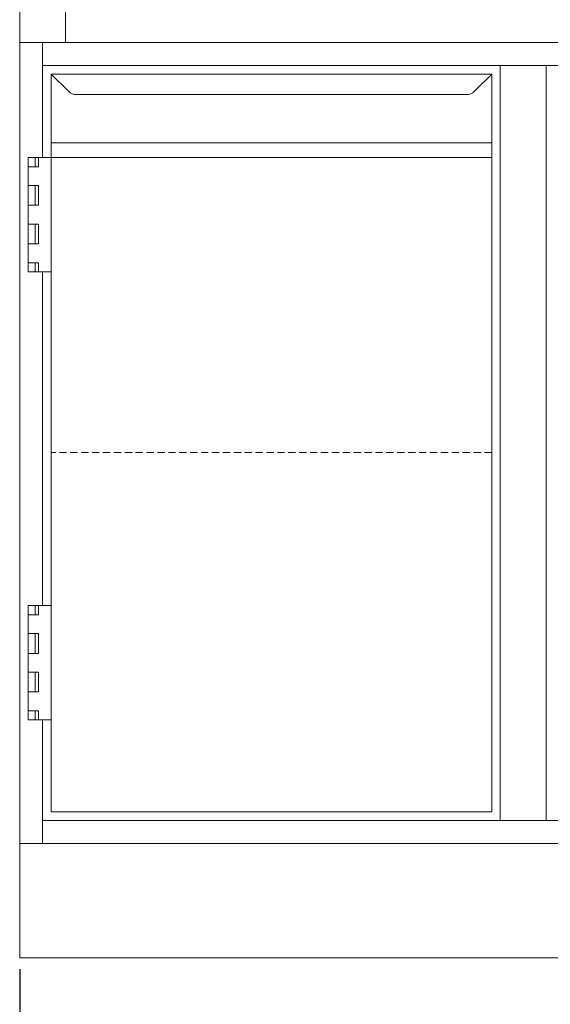
# Model space of a CAD drawing. Units: millimetres. Extents: x -2877 to 19548, y -1457 to 20629.
# Drawn here: x -195 to 269, y 11781 to 12642 of the extents above; entities that cross this region are included whole.
import ezdxf

# ---------------------------------------------------------------- set-up
doc = ezdxf.new("R2010")
doc.units = ezdxf.units.MM
doc.linetypes.add('VERDECKT', pattern=[9.525, 6.35, -3.175])
doc.layers.get('DEFPOINTS').update_dxf_attribs({"linetype": 'CONTINUOUS'})
for name, color, linetype, lineweight in [('A_BEMASSUNG', 1, 'CONTINUOUS', 13), ('A_VERDECKT', 5, 'VERDECKT', 15), ('A_VOLL', 3, 'CONTINUOUS', 18)]:
    doc.layers.add(name, color=color, linetype=linetype, lineweight=lineweight)
doc.styles.add('ARIAL', font='arial.ttf')
doc.dimstyles.new('STANDARD_Bemassung', dxfattribs={"dimtxt": 40, "dimasz": 20, "dimexe": 10, "dimexo": 10, "dimgap": 15, "dimtad": 0, "dimdec": 0, "dimdsep": 46, "dimtxsty": 'ARIAL', "dimcen": 0.09, "dimclrt": 7, "dimazin": 0, "dimtfac": 1, "dimtdec": 0, "dimtmove": 2, "dimatfit": 3, "dimfxl": 0, "dimtolj": 1, "dimtzin": 0, "dimarcsym": 0})

# ---------------------------------------------------------------- blocks, each defined once
blk = doc.blocks.new('*D24')
at = {"layer": 'A_BEMASSUNG', "color": 0, "lineweight": -2}
for p, q in [((-194.83, 11812.14), (-194.83, 11710.88)), ((685.17, 11811.51), (685.17, 11710.88)), ((-174.83, 11720.88), (186.02, 11720.88)), ((665.17, 11720.88), (304.31, 11720.88))]:
    blk.add_line(p, q, dxfattribs=at)
at = {"layer": 'A_BEMASSUNG', "color": 0}
for points in [[(-174.83, 11724.21), (-174.83, 11717.54), (-194.83, 11720.88)], [(665.17, 11724.21), (665.17, 11717.54), (685.17, 11720.88)]]:
    blk.add_solid(points, dxfattribs=at)
at = {"layer": 'DEFPOINTS', "color": 0}
for p in [(-194.83, 11822.14), (685.17, 11821.51), (685.17, 11720.88)]:
    blk.add_point(p, dxfattribs=at)
at = {"layer": 'A_BEMASSUNG', "color": 7, "insert": (245.17, 11720.88), "char_height": 40, "attachment_point": 5, "style": 'ARIAL'}
blk.add_mtext('\\A1;880', dxfattribs=at)
blk = doc.blocks.new('*D59')
at = {"layer": 'A_BEMASSUNG', "color": 0, "lineweight": -2}
for p, q in [((-194.83, 11812.14), (-194.83, 11618.21)), ((905.17, 11812.14), (905.17, 11618.21)), ((-174.83, 11628.21), (282.39, 11628.21)), ((885.17, 11628.21), (427.94, 11628.21))]:
    blk.add_line(p, q, dxfattribs=at)
at = {"layer": 'A_BEMASSUNG', "color": 0}
for points in [[(-174.83, 11631.54), (-174.83, 11624.88), (-194.83, 11628.21)], [(885.17, 11631.54), (885.17, 11624.88), (905.17, 11628.21)]]:
    blk.add_solid(points, dxfattribs=at)
at = {"layer": 'DEFPOINTS', "color": 0}
for p in [(-194.83, 11822.14), (905.17, 11822.14), (905.17, 11628.21)]:
    blk.add_point(p, dxfattribs=at)
at = {"layer": 'A_BEMASSUNG', "color": 7, "insert": (355.17, 11628.21), "char_height": 40, "attachment_point": 5, "style": 'ARIAL'}
blk.add_mtext('\\A1;1100', dxfattribs=at)

msp = doc.modelspace()

# ---------------------------------------------------------------- linework, layer by layer
at = {"layer": 'A_VERDECKT'}
msp.add_line((217.67, 12263.78), (-167.33, 12263.78), dxfattribs=at)
at = {"layer": 'A_VOLL'}
for p, q in [((-194.83, 12622.14), (-194.83, 13922.14)), ((-154.83, 12622.14), (-154.83, 13697.14)), ((905.17, 12622.14), (-194.83, 12622.14)), ((-194.83, 12622.14), (-194.83, 11822.14)), ((-174.83, 12622.14), (-174.83, 12521.64)), ((885.17, 12602.14), (-174.83, 12602.14)), ((-174.83, 12602.14), (-174.83, 12521.64)), ((225.17, 12602.14), (225.17, 11942.14)), ((265.17, 12602.14), (265.17, 11942.14)), ((-167.33, 12594.64), (-167.33, 11949.64)), ((-167.33, 12594.64), (217.67, 12594.64)), ((-167.33, 12594.64), (-152.26, 12579.57)), ((217.67, 12594.64), (202.6, 12579.57)), ((217.67, 12594.64), (217.67, 11949.64)), ((-145.19, 12576.64), (195.52, 12576.64)), ((-167.33, 12534.64), (217.67, 12534.64)), ((-187.33, 12521.64), (-187.33, 12421.64)), ((-167.33, 12521.64), (-187.33, 12521.64)), ((-181.33, 12521.64), (-181.33, 12513.64)), ((-178.33, 12521.64), (-178.33, 12513.64)), ((-167.33, 12521.64), (217.67, 12521.64)), ((-178.33, 12513.64), (-187.33, 12513.64)), ((-178.33, 12497.14), (-187.33, 12497.14)), ((-181.33, 12497.14), (-181.33, 12479.89)), ((-178.33, 12497.14), (-178.33, 12479.89)), ((-178.33, 12479.89), (-187.33, 12479.89)), ((-187.33, 12463.39), (-178.33, 12463.39)), ((-181.33, 12463.39), (-181.33, 12446.14)), ((-178.33, 12463.39), (-178.33, 12446.14)), ((-187.33, 12446.14), (-178.33, 12446.14)), ((-187.33, 12429.64), (-178.33, 12429.64)), ((-181.33, 12429.64), (-181.33, 12421.64)), ((-178.33, 12429.64), (-178.33, 12421.64)), ((-167.33, 12421.64), (-187.33, 12421.64)), ((-174.83, 12421.64), (-174.83, 12129.98)), ((-174.83, 12421.64), (-174.83, 12129.98)), ((-167.33, 12129.98), (-187.33, 12129.98)), ((-187.33, 12129.98), (-187.33, 12029.98)), ((-181.33, 12129.98), (-181.33, 12121.98)), ((-178.33, 12129.98), (-178.33, 12121.98)), ((-178.33, 12121.98), (-187.33, 12121.98)), ((-178.33, 12105.48), (-187.33, 12105.48)), ((-181.33, 12105.48), (-181.33, 12088.23)), ((-178.33, 12105.48), (-178.33, 12088.23)), ((-178.33, 12088.23), (-187.33, 12088.23)), ((-187.33, 12071.73), (-178.33, 12071.73)), ((-181.33, 12071.73), (-181.33, 12054.48)), ((-178.33, 12071.73), (-178.33, 12054.48)), ((-187.33, 12054.48), (-178.33, 12054.48)), ((-187.33, 12037.98), (-178.33, 12037.98)), ((-181.33, 12037.98), (-181.33, 12029.98)), ((-178.33, 12037.98), (-178.33, 12029.98)), ((-167.33, 12029.98), (-187.33, 12029.98)), ((-174.83, 12029.98), (-174.83, 11922.14)), ((-167.33, 11949.64), (217.67, 11949.64)), ((885.17, 11942.14), (-174.83, 11942.14)), ((905.17, 11922.14), (-194.83, 11922.14)), ((905.17, 11822.14), (-194.83, 11822.14))]:
    msp.add_line(p, q, dxfattribs=at)
for centre, start, end in [((-145.19, 12586.64), 225, 270), ((195.52, 12586.64), 270, 315)]:
    msp.add_arc(centre, 10, start, end, dxfattribs=at)

# ---------------------------------------------------------------- dimensions: what is measured, and where the dimension line sits
at = {"layer": 'A_BEMASSUNG'}
for base, p2, picture, middle in [((685.17, 11720.88), (685.17, 11821.51), '*D24', (245.17, 11720.88)), ((905.17, 11628.21), (905.17, 11822.14), '*D59', (355.17, 11628.21))]:
    dim = msp.add_linear_dim(base=base, p1=(-194.83, 11822.14), p2=p2, dimstyle='STANDARD_Bemassung', dxfattribs=at)
    dim.commit()
    dim.dimension.update_dxf_attribs({"geometry": picture, "text_midpoint": middle})

doc.saveas('drawing.dxf')
